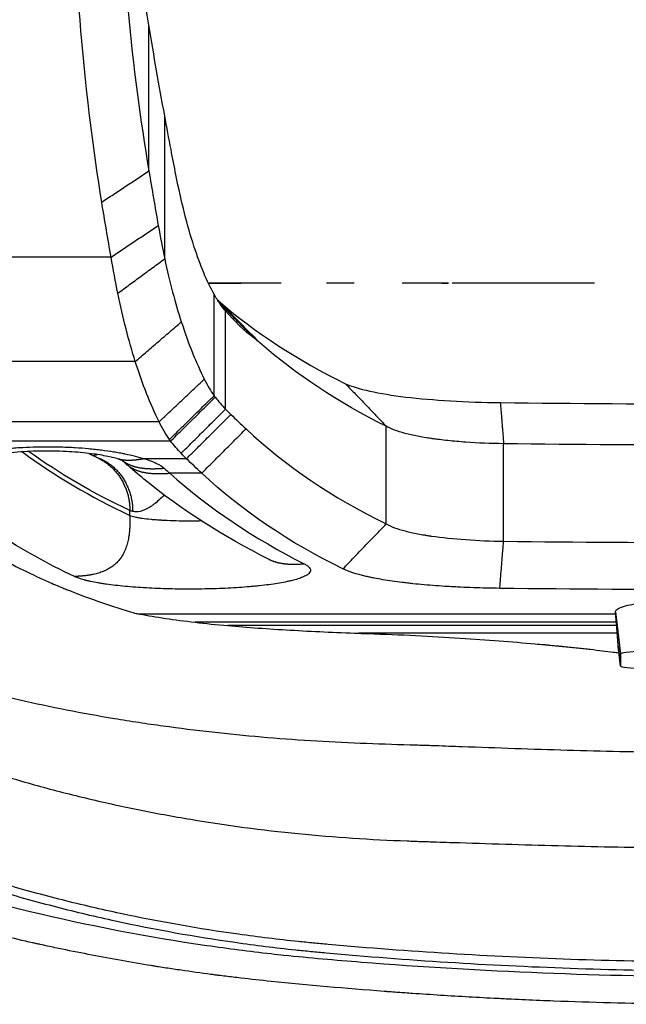
# Model space of a CAD drawing. Units: millimetres. Extents: x -1060 to 1060, y -4706 to 4706.
# Drawn here: x -169 to -23, y -373 to -137 of the extents above; entities that cross this region are included whole.
import ezdxf

# ---------------------------------------------------------------- set-up
doc = ezdxf.new("R2010")
doc.units = ezdxf.units.MM
doc.header["$LTSCALE"] = 20
doc.layers.add('2d', color=230, linetype='Continuous')

msp = doc.modelspace()

# ---------------------------------------------------------------- linework, layer by layer
at = {"layer": '2d'}
for p, q in [((-137.68, -173.14), (-137.68, -138.24)), ((-133.89, -194.16), (-133.89, -159.91)), ((-146.72, -193.75), (-188.59, -193.75)), ((-122.07, -226.94), (-122.07, -202.65)), ((-119.32, -230.15), (-119.32, -206.62)), ((-140.93, -218.75), (-183.15, -218.75)), ((-135.24, -233.17), (-181.2, -233.17)), ((-80.89, -257.64), (-80.89, -234.26)), ((-132.48, -237.82), (-186.55, -237.82)), ((-52.78, -261.78), (-52.78, -238.44)), ((-128.67, -242.03), (-138.76, -242.03)), ((-125.03, -245.49), (-132.67, -245.49)), ((-142.22, -255.6), (-142.22, -254.44)), ((-23.42, -262.04), (-23.42, -262.04)), ((-23.42, -277.22), (-23.42, -277.22)), ((-25.96, -279.21), (-139.87, -279.21)), ((-26.01, -278.67), (-24.77, -288.72)), ((-25.8, -281.18), (-126.61, -281.18)), ((-25.73, -281.99), (-118.75, -281.99)), ((-25.59, -283.82), (-87.39, -283.82)), ((-25.36, -286.86), (-24.77, -291.66)), ((-24.77, -291.66), (-25.36, -286.87)), ((-24.77, -288.72), (-24.77, -291.66))]:
    msp.add_line(p, q, dxfattribs=at)
for centre, start_param, end_param in [((0, -288.72), -0.661076, 0), ((0, -291.66), 0, 0.715703)]:
    msp.add_ellipse(centre, major_axis=(-24.77, 0), ratio=0.037615, start_param=start_param, end_param=end_param, dxfattribs=at)
for points, degree, knots in [([(-137.68, -138.24), (-139.8, -125.34), (-141.47, -112.04), (-143.99, -84.65), (-144.83, -70.54), (-145.3, -56.04)], 3, [0, 0, 0, 0, 0.5, 0.5, 1, 1, 1, 1]), ([(-16.49, -312.31), (-19.33, -312.27), (-22.16, -312.22), (-33.35, -311.99), (-41.72, -311.74), (-54.32, -311.3), (-58.52, -311.15), (-64.83, -310.92), (-66.94, -310.85), (-69.57, -310.75), (-70.1, -310.73), (-71.15, -310.7), (-71.69, -310.68), (-72.67, -310.65), (-73.14, -310.64), (-74.14, -310.61), (-74.64, -310.6), (-79.15, -310.47), (-83.12, -310.35), (-91.06, -310.02), (-95.02, -309.82), (-106.85, -309.08), (-114.71, -308.4), (-126.45, -307.08), (-130.35, -306.59), (-136.21, -305.79), (-138.15, -305.51), (-142.04, -304.92), (-144, -304.61), (-149.82, -303.64), (-153.62, -302.95), (-161.16, -301.46), (-164.88, -300.67), (-175.9, -298.17), (-183.09, -296.35), (-193.69, -293.52), (-197.2, -292.56), (-202.4, -291.1), (-204.13, -290.62), (-206.7, -289.88), (-207.57, -289.62), (-208.87, -289.24), (-209.31, -289.12), (-210.14, -288.86), (-210.55, -288.73), (-217.51, -286.5), (-223.58, -284.2), (-231.91, -280.56), (-234.56, -279.31), (-238.26, -277.45), (-239.46, -276.82), (-240.9, -276.05), (-241.18, -275.9), (-241.75, -275.59), (-242.02, -275.44), (-242.55, -275.15), (-242.81, -275), (-243.33, -274.71), (-243.58, -274.57), (-245.87, -273.26), (-247.65, -271.86), (-250.72, -268.54), (-251.97, -266.66), (-253.96, -262.49), (-254.69, -260.18), (-255.25, -257.36), (-255.31, -257.05), (-255.41, -256.44), (-255.45, -256.12), (-255.58, -255.17), (-255.64, -254.52), (-255.75, -252.49), (-255.75, -251.05), (-255.61, -248.01), (-255.46, -246.39), (-255.04, -243.06), (-254.77, -241.35), (-254.12, -237.84), (-253.74, -236.04), (-252.89, -232.34), (-252.41, -230.45), (-250.88, -224.78), (-249.72, -220.95), (-247.78, -215.15), (-247.1, -213.23), (-246.23, -210.86), (-246.06, -210.39), (-245.71, -209.44), (-245.54, -208.98), (-245, -207.52), (-244.64, -206.55), (-243.6, -203.71), (-242.93, -201.86), (-242.27, -200)], 3, [0.04331, 0.04331, 0.04331, 0.04331, 0.0656251, 0.0656251, 0.1312502, 0.1312502, 0.1640627, 0.1640627, 0.180469, 0.180469, 0.1845706, 0.1845706, 0.1886722, 0.1886722, 0.1927737, 0.1927737, 0.1968753, 0.1968753, 0.2296878, 0.2296878, 0.2625004, 0.2625004, 0.3281255, 0.3281255, 0.360938, 0.360938, 0.3773443, 0.3773443, 0.3937506, 0.3937506, 0.4265631, 0.4265631, 0.4593757, 0.4593757, 0.5250008, 0.5250008, 0.5578133, 0.5578133, 0.5742196, 0.5742196, 0.5824227, 0.5824227, 0.5865243, 0.5865243, 0.5906259, 0.5906259, 0.656251, 0.656251, 0.6890635, 0.6890635, 0.7054698, 0.7054698, 0.7095714, 0.7095714, 0.7136729, 0.7136729, 0.7177745, 0.7177745, 0.7218761, 0.7218761, 0.7546886, 0.7546886, 0.7875012, 0.7875012, 0.8203137, 0.8203137, 0.8244153, 0.8244153, 0.8285169, 0.8285169, 0.83672, 0.83672, 0.8531263, 0.8531263, 0.8695325, 0.8695325, 0.8859388, 0.8859388, 0.9023451, 0.9023451, 0.9187514, 0.9187514, 0.9515639, 0.9515639, 0.9679702, 0.9679702, 0.9720718, 0.9720718, 0.9761733, 0.9761733, 0.9843765, 0.9843765, 1, 1, 1, 1]), ([(-106.01, -200), (-107.54, -200), (-109.07, -200), (-114.88, -200), (-119.16, -200), (-123.43, -200)], 3, [0.10629911, 0.10629911, 0.10629911, 0.10629911, 0.11096052, 0.11096052, 0.12402675, 0.12402675, 0.12402675, 0.12402675]), ([(-88.51, -200), (-89.79, -200), (-91.06, -200), (-93.28, -200), (-94.22, -200), (-95.16, -200)], 3, [0.088615056, 0.088615056, 0.088615056, 0.088615056, 0.092467097, 0.092467097, 0.095326395, 0.095326395, 0.095326395, 0.095326395]), ([(-66.04, -200), (-66.37, -200), (-66.69, -200), (-67.79, -200), (-68.56, -200), (-70.87, -200), (-72.41, -200), (-74.98, -200), (-76.01, -200), (-77.04, -200)], 3, [0.06606073, 0.06606073, 0.06606073, 0.06606073, 0.06703865, 0.06703865, 0.06935032, 0.06935032, 0.07397368, 0.07397368, 0.0770772, 0.0770772, 0.0770772, 0.0770772]), ([(-31.02, -200), (-33.01, -200), (-34.99, -200), (-43.14, -200), (-49.29, -200), (-58.54, -200), (-61.62, -200), (-64.84, -200), (-64.98, -200), (-65.12, -200)], 3, [0.03102505, 0.03102505, 0.03102505, 0.03102505, 0.03698684, 0.03698684, 0.05548026, 0.05548026, 0.06472697, 0.06472697, 0.06514628, 0.06514628, 0.06514628, 0.06514628]), ([(-140.93, -218.75), (-141.71, -216.3), (-142.45, -213.69), (-143.84, -208.22), (-144.49, -205.37), (-145.11, -202.42)], 3, [0, 0, 0, 0, 0.5, 0.5, 1, 1, 1, 1]), ([(-135.24, -233.17), (-136.28, -231.07), (-137.27, -228.8), (-139.17, -223.97), (-140.07, -221.42), (-140.93, -218.75)], 3, [0, 0, 0, 0, 0.5, 0.5, 1, 1, 1, 1]), ([(-254, -223.95), (-254.45, -225.38), (-254.88, -226.8), (-255.89, -230.25), (-256.46, -232.27), (-257.5, -236.26), (-257.98, -238.21), (-258.84, -242.05), (-259.23, -243.94), (-259.89, -247.64), (-260.16, -249.46), (-260.56, -252.93), (-260.69, -254.59), (-260.77, -256.97), (-260.77, -257.74), (-260.75, -258.87), (-260.74, -259.24), (-260.7, -259.98), (-260.68, -260.32), (-260.43, -263.51), (-259.97, -266.17), (-258.52, -271.12), (-257.53, -273.42), (-254.96, -277.64), (-253.41, -279.52), (-251.35, -281.4), (-251.12, -281.58), (-250.65, -281.95), (-250.41, -282.14), (-249.93, -282.52), (-249.68, -282.71), (-249.16, -283.11), (-248.9, -283.31), (-247.56, -284.3), (-246.44, -285.1), (-242.93, -287.52), (-240.36, -289.15), (-232.22, -293.96), (-226.13, -297.08), (-219.08, -300.24), (-218.66, -300.42), (-217.82, -300.79), (-217.4, -300.98), (-216.13, -301.53), (-215.29, -301.9), (-212.79, -302.97), (-211.11, -303.69), (-206.02, -305.82), (-202.56, -307.23), (-191.97, -311.39), (-184.62, -314.05), (-173.07, -317.76), (-169.14, -318.94), (-161.12, -321.19), (-157.02, -322.25), (-150.78, -323.74), (-148.69, -324.22), (-144.52, -325.14), (-142.43, -325.58), (-136.13, -326.86), (-131.91, -327.64), (-119.17, -329.78), (-110.58, -330.93), (-97.59, -332.21), (-93.25, -332.57), (-84.56, -333.15), (-80.21, -333.37), (-75.36, -333.55), (-74.82, -333.57), (-73.75, -333.61), (-73.24, -333.63), (-72.2, -333.66), (-71.68, -333.68), (-70.64, -333.71), (-70.12, -333.73), (-67.52, -333.81), (-65.43, -333.88), (-59.17, -334.08), (-54.99, -334.22), (-42.4, -334.59), (-33.96, -334.82), (-17.01, -335.13), (-8.5, -335.21), (0, -335.21)], 3, [0.0661277, 0.0661277, 0.0661277, 0.0661277, 0.0777559, 0.0777559, 0.0942245, 0.0942245, 0.1106932, 0.1106932, 0.1271618, 0.1271618, 0.1436305, 0.1436305, 0.1600991, 0.1600991, 0.1683334, 0.1683334, 0.1724506, 0.1724506, 0.1765678, 0.1765678, 0.2095051, 0.2095051, 0.2424423, 0.2424423, 0.2753796, 0.2753796, 0.2794968, 0.2794968, 0.283614, 0.283614, 0.2877311, 0.2877311, 0.2918483, 0.2918483, 0.3083169, 0.3083169, 0.3412542, 0.3412542, 0.4071288, 0.4071288, 0.411246, 0.411246, 0.4153631, 0.4153631, 0.4235974, 0.4235974, 0.4400661, 0.4400661, 0.4730034, 0.4730034, 0.5388779, 0.5388779, 0.5718152, 0.5718152, 0.6047525, 0.6047525, 0.6212212, 0.6212212, 0.6376898, 0.6376898, 0.6706271, 0.6706271, 0.7365017, 0.7365017, 0.769439, 0.769439, 0.8023763, 0.8023763, 0.8064934, 0.8064934, 0.8106106, 0.8106106, 0.8147277, 0.8147277, 0.8188449, 0.8188449, 0.8353136, 0.8353136, 0.8682508, 0.8682508, 0.9341254, 0.9341254, 1, 1, 1, 1]), ([(-90.62, -224.06), (-89.2, -224.71), (-87.26, -225.31), (-82.35, -226.39), (-79.48, -226.86), (-72.91, -227.64), (-69.34, -227.95), (-61.65, -228.4), (-57.67, -228.54), (-53.56, -228.59)], 3, [0, 0, 0, 0, 0.25, 0.25, 0.5, 0.5, 0.75, 0.75, 1, 1, 1, 1]), ([(-52.78, -238.44), (-55.84, -238.4), (-58.9, -238.27), (-63.29, -237.96), (-64.73, -237.84), (-66.8, -237.62), (-67.48, -237.54), (-68.48, -237.42), (-68.97, -237.35), (-69.54, -237.28), (-69.82, -237.24), (-69.96, -237.22), (-70.03, -237.21), (-70.06, -237.2), (-70.08, -237.2), (-70.09, -237.2), (-71.22, -237.03), (-72.32, -236.85), (-74.41, -236.44), (-75.41, -236.21), (-77.27, -235.73), (-78.12, -235.46), (-79.66, -234.89), (-80.33, -234.59), (-80.89, -234.26)], 3, [0, 0, 0, 0, 0.25, 0.25, 0.375, 0.375, 0.4375, 0.4375, 0.46875, 0.484375, 0.492188, 0.496094, 0.498047, 0.499023, 0.499023, 0.5, 0.5, 0.625, 0.625, 0.75, 0.75, 0.875, 0.875, 1, 1, 1, 1]), ([(-185.24, -242.03), (-184.57, -241.82), (-183.84, -241.61), (-182.69, -241.31), (-182.1, -241.17), (-181.48, -241.03), (-181.06, -240.94), (-180.85, -240.9), (-179.77, -240.67), (-178.86, -240.51), (-177.46, -240.28), (-176.98, -240.2), (-176.01, -240.06), (-175.51, -239.99), (-174, -239.8), (-172.97, -239.69), (-171.39, -239.54), (-170.86, -239.5), (-169.78, -239.42), (-169.24, -239.38), (-167.59, -239.28), (-166.49, -239.23), (-164.83, -239.18), (-163.99, -239.16), (-163.15, -239.15), (-162.59, -239.15), (-162.31, -239.15), (-160.9, -239.15), (-159.77, -239.16), (-158.1, -239.21), (-157.55, -239.23), (-156.44, -239.28), (-155.89, -239.31), (-154.24, -239.41), (-153.17, -239.49), (-151.59, -239.64), (-150.8, -239.72), (-150.03, -239.8), (-149.52, -239.86), (-149.27, -239.9), (-148.01, -240.05), (-147.04, -240.19), (-145.64, -240.42), (-144.95, -240.54), (-144.17, -240.69), (-143.84, -240.75), (-143.63, -240.8), (-143.52, -240.82), (-141.67, -241.2), (-140.12, -241.6), (-138.76, -242.03)], 3, [0, 0, 0, 0, 0.0625, 0.0625, 0.09375, 0.109375, 0.109375, 0.125, 0.125, 0.1875, 0.1875, 0.21875, 0.21875, 0.25, 0.25, 0.3125, 0.3125, 0.34375, 0.34375, 0.375, 0.375, 0.4375, 0.4375, 0.46875, 0.484375, 0.484375, 0.5, 0.5, 0.5625, 0.5625, 0.59375, 0.59375, 0.625, 0.625, 0.6875, 0.6875, 0.71875, 0.734375, 0.734375, 0.75, 0.75, 0.8125, 0.8125, 0.84375, 0.859375, 0.867188, 0.867188, 0.875, 0.875, 1, 1, 1, 1]), ([(-145.06, -242.09), (-145.79, -241.86), (-146.79, -241.62), (-149.15, -241.15), (-150.55, -240.94), (-153.73, -240.56), (-155.59, -240.4), (-159.51, -240.2), (-161.63, -240.17), (-165.79, -240.25), (-167.9, -240.36), (-171.76, -240.71), (-173.58, -240.95), (-176.69, -241.49), (-178.03, -241.81), (-178.94, -242.09)], 3, [0, 0, 0, 0, 0.510979, 0.510979, 1.032268, 1.032268, 1.618732, 1.618732, 2.23976, 2.23976, 2.87346, 2.87346, 3.503522, 3.503522, 4.140584, 4.140584, 4.140584, 4.140584]), ([(52.78, -238.44), (35.23, -238.66), (17.61, -238.77), (-17.61, -238.77), (-35.23, -238.66), (-52.78, -238.44)], 3, [0, 0, 0, 0, 0.5, 0.5, 1, 1, 1, 1]), ([(-143.93, -242.51), (-143.93, -242.51), (-144.02, -242.47), (-144.38, -242.32), (-144.69, -242.2), (-145.1, -242.08)], 3, [0.3268337, 0.3268337, 0.3268337, 0.3268337, 0.5736736, 0.5736736, 0.8733816, 0.8733816, 0.8733816, 0.8733816]), ([(-138.76, -242.03), (-138.2, -242.2), (-137.42, -242.47), (-136.61, -242.8), (-136.23, -242.97), (-136.07, -243.04), (-135.97, -243.09), (-135.92, -243.11), (-135.05, -243.54), (-134.41, -243.94), (-133.93, -244.37)], 3, [0, 0, 0, 0, 0.25, 0.375, 0.4375, 0.46875, 0.46875, 0.5, 0.5, 1, 1, 1, 1]), ([(-108.91, -266.12), (-119.83, -260.67), (-129.83, -254.27), (-140.29, -245.74), (-141.71, -244.53), (-143.11, -243.3)], 3, [0, 0, 0, 0, 9.784349, 9.784349, 11.353161, 11.353161, 11.353161, 11.353161]), ([(-194.32, -250.9), (-190.94, -253.95), (-187.32, -256.8), (-181.53, -260.81), (-179.54, -262.1), (-176.46, -263.96), (-174.9, -264.88), (-173.04, -265.91), (-172.1, -266.42), (-171.7, -266.64), (-171.43, -266.79), (-171.29, -266.86), (-168.98, -268.09), (-166.74, -269.2), (-163.28, -270.8), (-161.54, -271.58), (-159.45, -272.47), (-158.4, -272.9), (-157.88, -273.12), (-157.61, -273.23), (-157.48, -273.28), (-157.42, -273.31), (-157.39, -273.32), (-157.37, -273.33), (-152.64, -275.24), (-147.55, -277.03), (-142.08, -278.7)], 3, [0, 0, 0, 0, 0.25, 0.25, 0.375, 0.375, 0.4375, 0.46875, 0.484375, 0.492187, 0.492187, 0.5, 0.5, 0.625, 0.625, 0.6875, 0.71875, 0.734375, 0.742187, 0.746094, 0.748047, 0.749023, 0.749023, 0.75, 0.75, 1, 1, 1, 1]), ([(-133.99, -250.71), (-134.43, -251.17), (-134.85, -251.58), (-135.68, -252.32), (-136.08, -252.65), (-136.67, -253.09), (-136.86, -253.23), (-137.15, -253.42), (-137.29, -253.52), (-137.45, -253.62), (-137.52, -253.66), (-137.57, -253.69), (-137.59, -253.7), (-138.38, -254.18), (-139.11, -254.48), (-140.44, -254.8), (-141.04, -254.81), (-141.54, -254.67)], 3, [0.122591, 0.122591, 0.122591, 0.122591, 0.25, 0.25, 0.375, 0.375, 0.4375, 0.4375, 0.46875, 0.484375, 0.4921875, 0.4921875, 0.5, 0.5, 0.75, 0.75, 1, 1, 1, 1]), ([(-142.22, -255.6), (-142.2, -257.94), (-142.18, -260.28), (-143.11, -265.49), (-146.05, -268.73), (-150.99, -269.99), (-153.24, -270.11), (-155.49, -270.23)], 5, [0, 0, 0, 0, 0, 0, 0.5, 0.5, 1, 1, 1, 1, 1, 1]), ([(-142.22, -255.6), (-141.9, -255.73), (-141.5, -255.85), (-140.76, -256.02), (-140.5, -256.07), (-139.93, -256.17), (-139.62, -256.22), (-138.66, -256.36), (-137.94, -256.44), (-136.77, -256.55), (-136.37, -256.58), (-135.74, -256.63), (-135.42, -256.65), (-135.05, -256.68), (-134.88, -256.69), (-134.77, -256.69), (-134.72, -256.7), (-133.76, -256.75), (-132.82, -256.79), (-130.9, -256.85), (-129.92, -256.87), (-127.97, -256.89), (-126.99, -256.88), (-125.74, -256.86), (-125.46, -256.86), (-125.19, -256.85)], 3, [0, 0, 0, 0, 0.0625, 0.0625, 0.09375, 0.09375, 0.125, 0.125, 0.1875, 0.1875, 0.21875, 0.21875, 0.234375, 0.2421875, 0.2460938, 0.2460938, 0.25, 0.25, 0.3125, 0.3125, 0.375, 0.375, 0.4375, 0.4375, 0.4557313, 0.4557313, 0.4557313, 0.4557313]), ([(-80.89, -257.64), (-80.33, -257.96), (-79.65, -258.26), (-78.11, -258.83), (-77.25, -259.09), (-75.39, -259.57), (-74.39, -259.8), (-72.82, -260.1), (-72.28, -260.2), (-71.47, -260.33), (-71.05, -260.4), (-70.57, -260.47), (-70.33, -260.51), (-70.2, -260.53), (-70.14, -260.54), (-70.12, -260.54), (-70.1, -260.54), (-70.09, -260.54), (-67.54, -260.91), (-64.74, -261.2), (-58.89, -261.61), (-55.83, -261.74), (-52.78, -261.78)], 3, [0, 0, 0, 0, 0.125, 0.125, 0.25, 0.25, 0.375, 0.375, 0.4375, 0.4375, 0.46875, 0.484375, 0.492188, 0.496094, 0.498047, 0.499023, 0.499023, 0.5, 0.5, 0.75, 0.75, 1, 1, 1, 1]), ([(-52.78, -261.78), (-35.23, -262), (-17.61, -262.1), (17.61, -262.1), (35.23, -262), (52.78, -261.78)], 3, [0, 0, 0, 0, 0.5, 0.5, 1, 1, 1, 1]), ([(-100.51, -267.19), (-100.21, -267.34), (-99.82, -267.57), (-99.54, -267.81), (-99.37, -267.96), (-99.3, -268.04), (-99.12, -268.28), (-99, -268.51), (-99, -268.78), (-99.02, -268.92), (-99.04, -268.98), (-99.05, -269.02), (-99.06, -269.04), (-99.13, -269.21), (-99.3, -269.44), (-99.61, -269.7), (-99.77, -269.81), (-99.88, -269.89), (-99.94, -269.92), (-100.26, -270.11), (-100.7, -270.32), (-101.23, -270.53), (-101.61, -270.67), (-101.81, -270.74), (-102.45, -270.94), (-103.14, -271.13), (-104.05, -271.34), (-104.46, -271.43), (-104.74, -271.49), (-104.89, -271.52), (-106.2, -271.78), (-107.5, -271.99), (-109.65, -272.28), (-110.39, -272.37), (-111.55, -272.49), (-112.14, -272.55), (-112.74, -272.61), (-113.15, -272.64), (-113.36, -272.66), (-115.21, -272.82), (-116.93, -272.94), (-119.63, -273.07), (-120.55, -273.11), (-121.94, -273.16), (-122.64, -273.18), (-123.34, -273.19), (-123.81, -273.21), (-124.05, -273.21), (-125.23, -273.23), (-126.17, -273.24), (-127.59, -273.25), (-128.29, -273.25), (-129, -273.25), (-129.48, -273.24), (-129.71, -273.24), (-131.86, -273.22), (-133.73, -273.18), (-137.41, -273.03), (-139.17, -272.93), (-141.73, -272.74), (-142.56, -272.67), (-144.17, -272.52), (-144.95, -272.44), (-146.45, -272.27), (-147.53, -272.13), (-148.72, -271.95), (-149.21, -271.87), (-149.53, -271.82), (-149.69, -271.79), (-150.47, -271.65), (-151.35, -271.48), (-152.28, -271.27), (-152.72, -271.16), (-152.9, -271.11), (-153.02, -271.08), (-153.08, -271.06), (-154.1, -270.79), (-154.88, -270.52), (-155.49, -270.23)], 3, [0, 0, 0, 0, 0.03125, 0.046875, 0.046875, 0.0625, 0.0625, 0.09375, 0.109375, 0.117188, 0.121094, 0.121094, 0.125, 0.125, 0.15625, 0.171875, 0.179688, 0.179688, 0.1875, 0.1875, 0.21875, 0.234375, 0.234375, 0.25, 0.25, 0.28125, 0.296875, 0.304688, 0.304688, 0.3125, 0.3125, 0.375, 0.375, 0.40625, 0.40625, 0.421875, 0.429688, 0.429688, 0.4375, 0.4375, 0.5, 0.5, 0.53125, 0.53125, 0.546875, 0.554688, 0.554688, 0.5625, 0.5625, 0.59375, 0.59375, 0.609375, 0.617188, 0.617188, 0.625, 0.625, 0.6875, 0.6875, 0.75, 0.75, 0.78125, 0.78125, 0.8125, 0.8125, 0.84375, 0.859375, 0.867188, 0.867188, 0.875, 0.875, 0.90625, 0.921875, 0.929688, 0.933594, 0.933594, 0.9375, 0.9375, 1, 1, 1, 1]), ([(-53.7, -273.06), (-55.84, -273.04), (-57.94, -272.99), (-61.03, -272.88), (-62.05, -272.84), (-63.58, -272.77), (-64.08, -272.74), (-65.09, -272.69), (-65.59, -272.66), (-68.07, -272.51), (-69.97, -272.37), (-72.72, -272.13), (-74.06, -272), (-75.57, -271.84), (-76.21, -271.76), (-76.63, -271.71), (-76.84, -271.69), (-78.71, -271.46), (-80.26, -271.24), (-82.41, -270.87), (-83.44, -270.69), (-84.41, -270.49), (-85.04, -270.35), (-85.35, -270.28), (-88.06, -269.65), (-89.92, -269.04), (-91.22, -268.37)], 3, [0, 0, 0, 0, 0.125, 0.125, 0.1875, 0.1875, 0.21875, 0.21875, 0.25, 0.25, 0.375, 0.375, 0.4375, 0.46875, 0.484375, 0.484375, 0.5, 0.5, 0.625, 0.625, 0.6875, 0.71875, 0.71875, 0.75, 0.75, 1, 1, 1, 1]), ([(-26.01, -278.67), (-26.02, -278.46), (-25.87, -278.25), (-25.4, -277.94), (-25.2, -277.83), (-24.84, -277.68), (-24.71, -277.62), (-24.42, -277.52), (-24.27, -277.47), (-23.47, -277.22), (-22.68, -277.02), (-21.27, -276.74), (-20.76, -276.65), (-19.68, -276.47), (-19.11, -276.38), (-17.9, -276.22), (-17.26, -276.14), (-15.93, -275.99), (-15.25, -275.92), (-13.12, -275.73), (-11.62, -275.62), (-8.42, -275.44), (-6.78, -275.37), (-4.27, -275.3), (-3.42, -275.28), (-1.71, -275.26), (-0.84, -275.25), (1.74, -275.25), (3.44, -275.28), (5.55, -275.33), (5.97, -275.35), (6.8, -275.38), (7.22, -275.39), (8.46, -275.44), (9.27, -275.48), (11.63, -275.62), (13.14, -275.73), (14.92, -275.89), (15.28, -275.93), (15.96, -276), (16.3, -276.03), (17.29, -276.15), (18.54, -276.3), (19.68, -276.47), (20.76, -276.65), (21.27, -276.74), (22.69, -277.02), (23.47, -277.22), (24.43, -277.52), (24.72, -277.62), (25.2, -277.83), (25.4, -277.94), (25.87, -278.25), (26.02, -278.46), (26.01, -278.67)], 3, [0.00062373, 0.00062373, 0.00062373, 0.00062373, 0.00575166, 0.00575166, 0.00831563, 0.00831563, 0.00959762, 0.00959762, 0.0108796, 0.0108796, 0.01600754, 0.01600754, 0.0185715, 0.0185715, 0.02113547, 0.02113547, 0.02369944, 0.02369944, 0.02626341, 0.02626341, 0.03139134, 0.03139134, 0.03651928, 0.03651928, 0.03908325, 0.03908325, 0.04164722, 0.04164722, 0.04677515, 0.04677515, 0.04805714, 0.04805714, 0.04933912, 0.04933912, 0.05190309, 0.05190309, 0.05703102, 0.05703102, 0.05831301, 0.05831301, 0.05959499, 0.05959499, 0.06215896, 0.06472293, 0.06472293, 0.0672869, 0.0672869, 0.07241483, 0.07241483, 0.0749788, 0.0749788, 0.07754277, 0.07754277, 0.0826707, 0.0826707, 0.0826707, 0.0826707]), ([(-118.75, -281.99), (-114.08, -282.39), (-109.11, -282.75), (-98.57, -283.36), (-93.09, -283.62), (-87.39, -283.82)], 3, [0, 0, 0, 0, 0.5, 0.5, 1, 1, 1, 1]), ([(-45.23, -286.34), (-44.44, -286.41), (-43.75, -286.47), (-42.86, -286.55), (-42.44, -286.59), (-42.02, -286.63), (-41.83, -286.65), (-41.73, -286.66), (-41.69, -286.66), (-41.66, -286.66), (-41.65, -286.66), (-41.65, -286.67), (-41.64, -286.67), (-41.05, -286.72), (-40.18, -286.8), (-39.2, -286.9), (-38.72, -286.95), (-38.51, -286.97), (-38.37, -286.98), (-38.31, -286.99), (-37.13, -287.1), (-35.52, -287.27), (-33.99, -287.43), (-32.98, -287.54), (-32.49, -287.6), (-30.05, -287.88), (-28.24, -288.1), (-26.09, -288.38), (-25.62, -288.44), (-25.16, -288.5)], 3, [0, 0, 0, 0, 0.03125, 0.03125, 0.046875, 0.0546875, 0.0585938, 0.0605469, 0.0615234, 0.0620117, 0.0622559, 0.0622559, 0.0625, 0.0625, 0.09375, 0.109375, 0.1171875, 0.1210938, 0.1210938, 0.125, 0.125, 0.1875, 0.21875, 0.21875, 0.25, 0.25, 0.375, 0.375, 0.4111724, 0.4111724, 0.4111724, 0.4111724]), ([(-0.13, -362.54), (-19.7, -362.54), (-39.16, -362), (-68.21, -360.4), (-77.88, -359.74), (-89.93, -358.74), (-92.34, -358.53), (-95.95, -358.21), (-97.15, -358.1), (-99.54, -357.87), (-100.74, -357.75), (-106.71, -357.13), (-111.47, -356.55), (-125.69, -354.56), (-135.1, -352.91), (-149.1, -349.92), (-153.75, -348.84), (-160.69, -347.08), (-163, -346.48), (-167.6, -345.22), (-169.9, -344.57), (-181.28, -341.24), (-190.08, -338.28), (-207.05, -331.82), (-215.22, -328.33), (-223.03, -324.59)], 3, [0, 0, 0, 0, 0.249571, 0.249571, 0.374643, 0.374643, 0.405911, 0.405911, 0.421545, 0.421545, 0.437179, 0.437179, 0.499714, 0.499714, 0.624786, 0.624786, 0.687321, 0.687321, 0.718589, 0.718589, 0.749857, 0.749857, 0.874929, 0.874929, 1, 1, 1, 1]), ([(-225.37, -325.5), (-217.45, -329.36), (-209.16, -332.97), (-191.95, -339.63), (-183.02, -342.68), (-171.47, -346.13), (-169.14, -346.8), (-164.47, -348.09), (-162.13, -348.72), (-155.09, -350.53), (-150.38, -351.64), (-136.18, -354.73), (-126.63, -356.44), (-112.21, -358.49), (-107.38, -359.09), (-101.33, -359.73), (-100.11, -359.85), (-97.69, -360.09), (-96.48, -360.2), (-92.85, -360.53), (-90.43, -360.74), (-78.31, -361.77), (-68.59, -362.45), (-39.33, -364.09), (-19.72, -364.63), (0, -364.64)], 3, [0, 0, 0, 0, 0.125, 0.125, 0.25, 0.25, 0.28125, 0.28125, 0.3125, 0.3125, 0.375, 0.375, 0.5, 0.5, 0.5625, 0.5625, 0.578125, 0.578125, 0.59375, 0.59375, 0.625, 0.625, 0.75, 0.75, 1, 1, 1, 1]), ([(0, -366.06), (-29.04, -366.06), (-64.17, -364.62), (-100.22, -361.49), (-112.56, -360.16), (-133.07, -357.51), (-169.32, -350.52), (-200.16, -341.28), (-218.47, -334.65), (-221.02, -333.7), (-223.11, -332.92), (-223.74, -332.68)], 3, [0, 0, 0, 0, 0.38012, 0.461574, 0.47515, 0.543028, 0.733088, 0.963875, 0.970663, 0.991026, 1, 1, 1, 1]), ([(-108.41, -367.17), (-110.87, -366.92), (-113.3, -366.65), (-116.9, -366.23), (-118.69, -366.02), (-120.76, -365.76), (-121.79, -365.62), (-122.3, -365.56), (-122.52, -365.53), (-122.67, -365.51), (-122.74, -365.5), (-125.21, -365.17), (-127.6, -364.84), (-131.17, -364.32), (-132.96, -364.05), (-135.04, -363.72), (-135.93, -363.58), (-136.52, -363.49), (-136.82, -363.44), (-141.89, -362.62), (-146.63, -361.78), (-153.7, -360.41), (-157.23, -359.71), (-161.33, -358.84), (-163.38, -358.39), (-164.4, -358.17), (-164.84, -358.07), (-165.13, -358), (-165.28, -357.97), (-170.15, -356.88), (-174.83, -355.76), (-181.81, -353.98), (-185.28, -353.07), (-189.31, -351.96), (-191.32, -351.4), (-192.33, -351.12), (-192.76, -350.99), (-193.04, -350.91), (-193.18, -350.87), (-195.65, -350.17), (-199.11, -349.14), (-203.13, -347.91), (-205.13, -347.28), (-205.99, -347.01), (-206.56, -346.83), (-206.84, -346.74), (-208.28, -346.28), (-210, -345.73), (-211.99, -345.07), (-212.99, -344.74), (-213.49, -344.57), (-213.74, -344.49), (-213.86, -344.45), (-213.92, -344.43), (-213.95, -344.42), (-213.97, -344.41), (-216.43, -343.58), (-218.71, -342.8), (-220.82, -342.05)], 3, [0, 0, 0, 0, 0.0625, 0.0625, 0.09375, 0.109375, 0.117187, 0.121094, 0.123047, 0.123047, 0.125, 0.125, 0.1875, 0.1875, 0.21875, 0.234375, 0.242187, 0.242187, 0.25, 0.25, 0.375, 0.375, 0.4375, 0.46875, 0.484375, 0.492188, 0.496094, 0.496094, 0.5, 0.5, 0.625, 0.625, 0.6875, 0.71875, 0.734375, 0.742188, 0.746094, 0.746094, 0.75, 0.75, 0.8125, 0.84375, 0.859375, 0.867188, 0.867188, 0.875, 0.875, 0.90625, 0.921875, 0.929688, 0.933594, 0.935547, 0.936523, 0.937012, 0.937012, 0.9375, 0.9375, 1, 1, 1, 1]), ([(0, -372.65), (-9.08, -372.65), (-18.14, -372.53), (-31.72, -372.19), (-36.24, -372.05), (-43.02, -371.79), (-46.4, -371.65), (-50.35, -371.47), (-52.05, -371.39), (-53.17, -371.33), (-53.74, -371.3), (-58.83, -371.04), (-63.35, -370.79), (-70.12, -370.36), (-73.5, -370.13), (-77.44, -369.85), (-79.41, -369.71), (-80.4, -369.64), (-80.89, -369.6), (-81.1, -369.58), (-81.24, -369.57), (-81.31, -369.57), (-90.57, -368.86), (-99.58, -368.06), (-108.41, -367.17)], 3, [0, 0, 0, 0, 0.25, 0.25, 0.375, 0.375, 0.4375, 0.46875, 0.484375, 0.484375, 0.5, 0.5, 0.625, 0.625, 0.6875, 0.71875, 0.734375, 0.742187, 0.746094, 0.748047, 0.748047, 0.75, 0.75, 1, 1, 1, 1])]:
    msp.add_open_spline(points, degree=degree, knots=knots, dxfattribs=at)
for points, degree in [([(-145.3, -94.42), (-144.32, -122.16), (-141.8, -148.4), (-137.68, -173.14)], 3), ([(-148.96, -180.6), (-152.93, -155.71), (-155.31, -129.21), (-156.1, -101)], 3), ([(-133.89, -159.91), (-135.2, -152.77), (-136.46, -145.55), (-137.68, -138.24)], 3), ([(-132.37, -168.03), (-132.88, -165.34), (-133.38, -162.63), (-133.89, -159.91)], 3), ([(-131.2, -174.07), (-131.6, -172.09), (-131.99, -170.07), (-132.37, -168.03)], 3), ([(-148.96, -180.6), (-137.68, -173.14)], 1), ([(-137.68, -173.14), (-136.94, -177.51), (-136.19, -181.86), (-135.43, -186.19)], 3), ([(-126.88, -191.14), (-128.47, -186.26), (-129.91, -180.57), (-131.2, -174.07)], 3), ([(-146.72, -193.75), (-147.48, -189.4), (-148.23, -185.02), (-148.96, -180.6)], 3), ([(-146.72, -193.75), (-135.43, -186.19)], 1), ([(-135.43, -186.19), (-134.94, -188.96), (-134.43, -191.62), (-133.89, -194.16)], 3), ([(-122.07, -202.65), (-123.77, -199.61), (-125.37, -195.77), (-126.88, -191.14)], 3), ([(-145.11, -202.42), (-145.68, -199.65), (-146.22, -196.75), (-146.72, -193.75)], 3), ([(-145.11, -202.42), (-133.89, -194.16)], 1), ([(-133.89, -194.16), (-132.67, -199.82), (-131.35, -204.86), (-129.91, -209.26)], 3), ([(-123.43, -200), (-120.82, -200), (-118.2, -200), (-115.56, -200)], 3), ([(-67.56, -200), (-67.03, -200), (-66.49, -200), (-65.96, -200)], 3), ([(-120.64, -204.95), (-121.14, -204.24), (-121.61, -203.48), (-122.07, -202.65)], 3), ([(-121.25, -204.03), (-121.21, -204.07), (-121.17, -204.11), (-121.13, -204.14)], 3), ([(-121.13, -204.14), (-112.18, -211.86), (-102.01, -218.47), (-90.62, -224.06)], 3), ([(-121.13, -204.14), (-111.19, -214.21)], 1), ([(-120.8, -204.71), (-112.41, -213.25)], 1), ([(-119.49, -206.43), (-119.88, -205.96), (-120.27, -205.46), (-120.64, -204.95)], 3), ([(-119.32, -206.62), (-119.38, -206.56), (-119.44, -206.49), (-119.49, -206.43)], 3), ([(-112.41, -213.25), (-114.83, -211.37), (-117.13, -209.17), (-119.32, -206.62)], 3), ([(-140.93, -218.75), (-129.91, -209.26)], 1), ([(-129.91, -209.26), (-128.17, -214.57), (-126.34, -219.14), (-124.41, -222.97)], 3), ([(-111.19, -214.21), (-111.6, -213.87), (-112.01, -213.55), (-112.41, -213.25)], 3), ([(-80.89, -234.26), (-92.32, -228.57), (-102.39, -221.89), (-111.19, -214.21)], 3), ([(-135.24, -233.17), (-124.41, -222.97)], 1), ([(-124.41, -222.97), (-123.65, -224.51), (-122.87, -225.83), (-122.07, -226.94)], 3), ([(-90.62, -224.06), (-80.89, -234.26)], 1), ([(-132.76, -237.43), (-122.07, -226.94)], 1), ([(-132.48, -237.82), (-121.8, -227.3)], 1), ([(-122.07, -226.94), (-121.98, -227.06), (-121.89, -227.18), (-121.8, -227.3)], 3), ([(-121.8, -227.3), (-121.02, -228.28), (-120.2, -229.23), (-119.32, -230.15)], 3), ([(-53.56, -228.59), (-35.71, -228.81), (0, -229.02), (35.71, -228.81), (53.56, -228.59)], 3), ([(-53.56, -228.59), (-52.78, -238.44)], 1), ([(-129.96, -240.73), (-119.32, -230.15)], 1), ([(-124.52, -229.98), (-124.52, -229.98), (-124.52, -229.98), (-124.52, -229.98)], 3), ([(-119.95, -229.48), (-119.95, -229.48), (-119.95, -229.48), (-119.95, -229.48)], 3), ([(-119.32, -230.15), (-118.9, -230.58), (-118.48, -231), (-118.05, -231.43)], 3), ([(-132.76, -237.43), (-133.65, -236.2), (-134.48, -234.75), (-135.24, -233.17)], 3), ([(-135.02, -232.96), (-135.02, -232.96), (-135.02, -232.96), (-135.02, -232.96)], 3), ([(-128.67, -242.03), (-118.05, -231.43)], 1), ([(-122.43, -233.23), (-122.43, -233.23), (-122.43, -233.23), (-122.43, -233.23)], 3), ([(-118.05, -231.43), (-116.87, -232.58), (-115.66, -233.73), (-114.43, -234.88)], 3), ([(-125.03, -245.49), (-114.43, -234.88)], 1), ([(-114.43, -234.88), (-104.9, -243.78), (-93.75, -251.36), (-80.89, -257.64)], 3), ([(-132.48, -237.82), (-132.58, -237.69), (-132.67, -237.56), (-132.76, -237.43)], 3), ([(-129.96, -240.73), (-130.85, -239.8), (-131.69, -238.83), (-132.48, -237.82)], 3), ([(-131.95, -237.3), (-131.95, -237.3), (-131.95, -237.3), (-131.95, -237.3)], 3), ([(-167.92, -240.39), (-160.12, -246.16), (-151.56, -251.23), (-142.22, -255.6)], 3), ([(-167.84, -239.3), (-167.84, -239.3), (-167.84, -239.3), (-167.84, -239.3)], 3), ([(-142.22, -254.44), (-150.98, -250.31), (-159.05, -245.59), (-166.45, -240.3)], 3), ([(-154.82, -239.38), (-154.82, -239.38), (-154.82, -239.38), (-154.81, -239.38)], 3), ([(-152.46, -239.56), (-152.46, -239.56), (-152.46, -239.56), (-152.46, -239.56)], 3), ([(-149.53, -239.86), (-149.53, -239.86), (-149.53, -239.86), (-149.53, -239.86)], 3), ([(-147.39, -240.15), (-147.39, -240.15), (-147.39, -240.15), (-147.39, -240.15)], 3), ([(-152.08, -240.75), (-151.4, -241.09), (-150.72, -241.41), (-150.03, -241.74)], 3), ([(-151.04, -241.26), (-150.84, -241.22), (-150.6, -241.18), (-150.33, -241.11)], 3), ([(-150.33, -241.11), (-150.32, -241.11), (-150.32, -241.11), (-150.32, -241.11)], 3), ([(-150.32, -241.11), (-150.22, -241.08), (-150.12, -241.06), (-150.02, -241.03)], 3), ([(-138.76, -242.03), (-140.03, -242.25), (-141.3, -242.47), (-142.62, -242.55), (-143.9, -242.44), (-145.06, -242.09)], 5), ([(-144.26, -242.28), (-144.26, -242.28), (-144.26, -242.28), (-144.26, -242.28), (-144.26, -242.28), (-144.26, -242.28)], 5), ([(-144.26, -242.28), (-144.26, -242.28), (-144.26, -242.28), (-144.26, -242.28)], 3), ([(-143.11, -243.3), (-143.44, -243.01), (-143.76, -242.73), (-144.08, -242.44)], 3), ([(-133.93, -244.37), (-136.07, -244.51), (-138.22, -244.66), (-140.55, -244.4), (-142.52, -243.67), (-144.04, -242.46)], 5), ([(-137.63, -242.41), (-137.63, -242.41), (-137.63, -242.41), (-137.63, -242.41)], 3), ([(-128.67, -242.03), (-129.1, -241.6), (-129.53, -241.17), (-129.96, -240.73)], 3), ([(-125.03, -245.49), (-126.27, -244.34), (-127.48, -243.19), (-128.67, -242.03)], 3), ([(-143.11, -243.3), (-143.11, -243.3), (-143.11, -243.3), (-143.11, -243.3), (-143.11, -243.3), (-143.11, -243.3)], 5), ([(-143.11, -243.3), (-141.59, -244.64), (-139.59, -245.46), (-137.14, -245.76), (-134.91, -245.63), (-132.67, -245.49)], 5), ([(-133.93, -244.37), (-133.51, -244.74), (-133.09, -245.12), (-132.67, -245.49)], 3), ([(-132.67, -245.49), (-123.18, -253.93), (-112.46, -261.15), (-100.51, -267.19)], 3), ([(-130.81, -247.11), (-130.81, -247.11), (-130.81, -247.11), (-130.81, -247.11)], 3), ([(-91.22, -268.37), (-104.04, -262.15), (-115.32, -254.56), (-125.03, -245.49)], 3), ([(-155.49, -270.23), (-168.41, -264.13), (-179.93, -256.65), (-190.07, -247.75)], 3), ([(-141.54, -254.67), (-141.8, -254.6), (-142.03, -254.52), (-142.22, -254.44)], 3), ([(-118.61, -256.49), (-118.61, -256.49), (-118.61, -256.49), (-118.61, -256.49)], 3), ([(-113.19, -255.26), (-113.19, -255.26), (-113.19, -255.26), (-113.19, -255.26)], 3), ([(-91.22, -268.37), (-80.89, -257.64)], 1), ([(-53.7, -273.06), (-52.78, -261.78)], 1), ([(-108.91, -266.12), (-107.45, -266.85), (-105.76, -267.26), (-103.94, -267.38), (-102.23, -267.28), (-100.51, -267.19)], 5), ([(53.7, -273.06), (35.8, -273.28), (0, -273.49), (-35.8, -273.28), (-53.7, -273.06)], 3), ([(-142.08, -278.7), (-141.71, -278.82), (-141.24, -278.94), (-140.69, -279.06)], 3), ([(-140.69, -279.06), (-140.41, -279.11), (-140.14, -279.16), (-139.87, -279.21)], 3), ([(-139.87, -279.21), (-136.02, -279.93), (-131.6, -280.58), (-126.61, -281.18)], 3), ([(-126.61, -281.18), (-124.11, -281.48), (-121.5, -281.75), (-118.75, -281.99)], 3), ([(-87.39, -283.82), (-86.66, -283.85), (-85.94, -283.87), (-85.21, -283.9)], 3), ([(-85.21, -283.9), (-77.37, -284.15), (-70.04, -284.52), (-63.21, -284.96)], 3), ([(-63.21, -284.96), (-56.74, -285.39), (-50.75, -285.86), (-45.23, -286.34)], 3), ([(-25.36, -286.87), (-25.36, -286.87), (-25.36, -286.87), (-25.36, -286.86)], 3)]:
    msp.add_open_spline(points, degree=degree, dxfattribs=at)
for points, weights, degree in [([(-150.28, -241.62), (-141.63, -244.56), (-141.54, -254.67)], [0.893817570143, 0.780682083404, 1], 2), ([(-150.03, -241.74), (-142.28, -245.4), (-142.22, -254.44)], [0.876261787478, 0.798863799062, 1], 2), ([(-25.96, -279.21), (-25.98, -279.04), (-25.99, -278.86), (-26.01, -278.67)], [1, 0.999999400727, 0.999999400727, 1], 3), ([(-25.8, -281.18), (-25.85, -280.53), (-25.91, -279.87), (-25.96, -279.21)], [1, 0.999999855383, 0.999999855383, 1], 3), ([(-25.73, -281.99), (-25.75, -281.73), (-25.77, -281.46), (-25.8, -281.18)], [1, 0.999988150127, 0.999988150127, 1], 3), ([(-25.59, -283.82), (-25.63, -283.22), (-25.68, -282.6), (-25.73, -281.99)], [1, 0.999999721188, 0.999999721188, 1], 3), ([(-25.36, -286.86), (-25.42, -285.96), (-25.5, -284.95), (-25.59, -283.82)], [1, 0.999964817082, 0.999964817082, 1], 3)]:
    msp.add_rational_spline(points, weights, degree=degree, dxfattribs=at)

doc.saveas('drawing.dxf')
